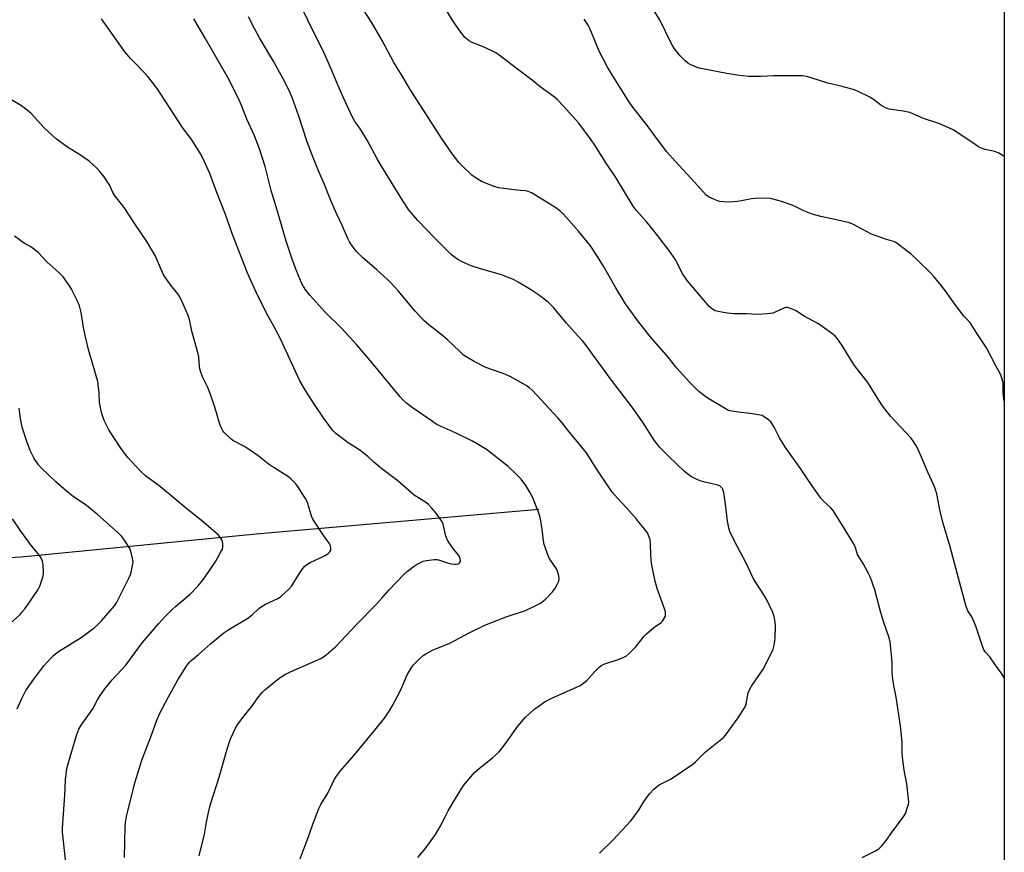
# Model space of a CAD drawing. Units: inches. Extents: x 1201768 to 1207768, y 525456 to 529457.
# Drawn here: x 1207320 to 1207768, y 527099 to 527478 of the extents above; entities that cross this region are included whole.
import ezdxf

# ---------------------------------------------------------------- set-up
doc = ezdxf.new("R2010")
doc.units = ezdxf.units.IN
doc.header["$MEASUREMENT"] = 0
for name, color, linetype in [('HYDRO-Single Line Stream', 4, 'Continuous'), ('NTRL-Farm Land', 3, 'Continuous'), ('Undefined', 1, 'Continuous')]:
    doc.layers.add(name, color=color, linetype=linetype)

msp = doc.modelspace()

# ---------------------------------------------------------------- linework, layer by layer
at = {"layer": 'HYDRO-Single Line Stream'}
msp.add_lwpolyline([(1207556.35, 527254.85), (1207427.81, 527243.58), (1207320.81, 527233.19), (1207307.12, 527232.36)], dxfattribs=at)
at = {"layer": 'NTRL-Farm Land'}
msp.add_lwpolyline([(1207767.95, 527815.88), (1207767.86, 526507.5), (1207766.76, 526507.56), (1207724.8, 526509.5), (1207681.4, 526514.93), (1207611.97, 526533.37), (1207539.28, 526556.15), (1207443.8, 526595.21), (1207440.14, 526596.53), (1207335.7, 526803.61), (1207233.24, 527013.4), (1207139.67, 527254.76), (1207069.44, 527481.96), (1207036.09, 527661.84), (1207035.35, 527696.85), (1207037.89, 527715.67), (1207048.39, 527733.71), (1207078.74, 527764.37), (1207100.02, 527765.27), (1207538.48, 527801.77), (1207766.76, 527815.81)], close=True, dxfattribs=at)
at = {"layer": 'Undefined'}
for points, elevation in [([(1207583.91, 527098.57), (1207590.25, 527104.72), (1207597.9, 527113.03), (1207599.17, 527114.6), (1207601.89, 527118.33), (1207604.16, 527122.19), (1207604.88, 527123.27), (1207606.66, 527125.46), (1207608.54, 527127.6), (1207609.64, 527128.57), (1207611.07, 527129.62), (1207616.44, 527132.37), (1207626.35, 527139.05), (1207627.47, 527140.02), (1207629.97, 527142.58), (1207631.91, 527144.41), (1207639.53, 527150.56), (1207640.41, 527151.36), (1207641.18, 527152.26), (1207644.05, 527156.1), (1207646.88, 527160.13), (1207649.81, 527164.68), (1207650.19, 527165.43), (1207650.54, 527166.5), (1207651.54, 527171.45), (1207652.04, 527172.78), (1207653.05, 527174.47), (1207658.34, 527182.16), (1207662.4, 527190.26), (1207662.79, 527191.36), (1207663.22, 527193.08), (1207663.64, 527195.11), (1207663.76, 527196.3), (1207663.95, 527201.94), (1207663.82, 527203.39), (1207663.47, 527205.45), (1207663.18, 527206.6), (1207662.67, 527207.96), (1207659.74, 527214.09), (1207658.85, 527215.62), (1207654.66, 527222.05), (1207653.75, 527223.57), (1207650.68, 527230.16), (1207647.82, 527235.66), (1207645.34, 527240.22), (1207643.15, 527244.86), (1207642.66, 527246.48), (1207642.04, 527249.55), (1207641.22, 527257.33), (1207640.34, 527262.61), (1207639.98, 527263.95), (1207639.73, 527264.44), (1207639.25, 527265.08), (1207638.63, 527265.58), (1207637.61, 527265.97), (1207635.14, 527266.6), (1207631.81, 527267.31), (1207629.61, 527267.92), (1207627.19, 527268.96), (1207625.65, 527269.78), (1207623.83, 527271.1), (1207622.53, 527272.19), (1207615.25, 527279.18), (1207611.3, 527283.13), (1207610.36, 527284.24), (1207608.8, 527286.36), (1207603.76, 527294.25), (1207599.2, 527300.75), (1207589.3, 527313.71), (1207580.76, 527325.53), (1207577.43, 527329.94), (1207576.12, 527331.59), (1207574.23, 527333.74), (1207568.81, 527339.62), (1207562.88, 527346.75), (1207560.47, 527349.2), (1207556.14, 527352.46), (1207552.51, 527354.94), (1207546.87, 527358.29), (1207544.78, 527359.43), (1207539.28, 527361.65), (1207529.35, 527364.48), (1207525.46, 527365.71), (1207521.36, 527367.46), (1207519.38, 527368.62), (1207517.75, 527369.76), (1207516.63, 527370.69), (1207512.59, 527374.59), (1207508.98, 527378.24), (1207501.2, 527386.31), (1207498.51, 527389.49), (1207497.08, 527391.35), (1207494.48, 527395.22), (1207484.27, 527411.85), (1207482.65, 527414.7), (1207478.28, 527422.84), (1207474.83, 527428.26), (1207472.68, 527431.39), (1207471.69, 527433.08), (1207467.45, 527442.17), (1207464.43, 527449.08), (1207461.58, 527455.96), (1207458.17, 527463.46), (1207453.72, 527472.38), (1207446.23, 527487.84)], 282), ([(1207703.32, 527096.51), (1207709.42, 527099.58), (1207710.93, 527100.49), (1207712.14, 527101.73), (1207714.35, 527104.45), (1207716.67, 527107.84), (1207721.98, 527114.88), (1207722.61, 527115.86), (1207722.98, 527116.65), (1207723.99, 527119.44), (1207724.39, 527120.85), (1207724.46, 527121.7), (1207724.38, 527123.15), (1207723.65, 527130.1), (1207722.49, 527135.33), (1207721.76, 527140.83), (1207721.51, 527143.97), (1207721.49, 527149.08), (1207720.67, 527156.42), (1207718.84, 527169.47), (1207717.69, 527174.78), (1207717.3, 527177.61), (1207716.99, 527180.75), (1207716.9, 527185.13), (1207716.79, 527187.07), (1207715.97, 527194.65), (1207715.74, 527195.91), (1207715.43, 527196.99), (1207713.21, 527203.48), (1207711.63, 527208.47), (1207709.13, 527218.3), (1207707.05, 527223.86), (1207706.24, 527225.76), (1207703.73, 527230.28), (1207701.24, 527234.46), (1207700.82, 527235.49), (1207700.16, 527237.91), (1207699.69, 527238.95), (1207696.38, 527244.43), (1207690.09, 527254.36), (1207689.05, 527255.58), (1207685.68, 527258.71), (1207684.58, 527260.02), (1207679.81, 527266.67), (1207675.27, 527273.48), (1207668.5, 527283.06), (1207665.7, 527287.51), (1207663.28, 527292.34), (1207662.42, 527293.82), (1207661.75, 527294.73), (1207660.67, 527295.65), (1207658.77, 527296.97), (1207657.78, 527297.54), (1207656.97, 527297.83), (1207652.31, 527298.58), (1207648.13, 527298.94), (1207645.03, 527299.37), (1207643.21, 527299.71), (1207642.23, 527300.05), (1207633.58, 527305.21), (1207631.63, 527306.53), (1207629.08, 527308.51), (1207624.89, 527312.56), (1207619.05, 527319.11), (1207615.1, 527324.16), (1207606.94, 527333.56), (1207601.72, 527340.01), (1207595.76, 527348.38), (1207591.35, 527355.76), (1207585.75, 527365.47), (1207582.96, 527369.98), (1207579.72, 527374.76), (1207578.47, 527376.39), (1207574.3, 527381.41), (1207569.83, 527386.61), (1207567.5, 527389.22), (1207565.97, 527390.6), (1207564.07, 527392.02), (1207556.48, 527396.8), (1207553.01, 527398.84), (1207551.49, 527399.58), (1207550.23, 527399.84), (1207547.72, 527399.94), (1207546.23, 527400.09), (1207537.97, 527401.19), (1207536, 527401.82), (1207530.22, 527404.1), (1207528.21, 527405.28), (1207525.84, 527406.95), (1207521.65, 527410.9), (1207520.09, 527412.62), (1207516.99, 527416.48), (1207512.28, 527423.37), (1207497.75, 527445.95), (1207494.12, 527452.09), (1207490.41, 527458.19), (1207485.01, 527468.18), (1207480.17, 527476.55), (1207474.96, 527484.78)], 284), ([(1207767.9, 527178.33), (1207766.45, 527180.63), (1207763.97, 527184.01), (1207761.29, 527187.9), (1207759.28, 527190.19), (1207758.71, 527191.02), (1207758.03, 527192.65), (1207755.02, 527201.72), (1207754.4, 527203.35), (1207753.2, 527206), (1207751.41, 527208.79), (1207750.67, 527210.8), (1207747.11, 527223.58), (1207743.28, 527237.92), (1207740.25, 527248), (1207738.72, 527253.97), (1207737.19, 527261.91), (1207736.54, 527264.36), (1207735.91, 527265.97), (1207733.22, 527271.86), (1207730.36, 527278.73), (1207728.82, 527282.15), (1207727.75, 527284.17), (1207726.34, 527286.3), (1207725.5, 527287.44), (1207716.27, 527297.31), (1207712.56, 527301.96), (1207710.07, 527305.76), (1207705.88, 527312.58), (1207699.78, 527320.42), (1207696.48, 527325.72), (1207694.23, 527329.5), (1207692.12, 527332.5), (1207691.04, 527333.69), (1207690, 527334.62), (1207683.47, 527339.34), (1207676.95, 527342.8), (1207672.92, 527345.34), (1207670.77, 527346.3), (1207669.42, 527346.76), (1207668.66, 527346.81), (1207667.96, 527346.64), (1207663.99, 527344.7), (1207662.62, 527344.21), (1207660.29, 527343.91), (1207655.58, 527343.57), (1207650.64, 527343.83), (1207644.89, 527343.91), (1207641.88, 527344.16), (1207637.89, 527344.91), (1207636.49, 527345.27), (1207635.22, 527345.93), (1207633.86, 527347.02), (1207623.78, 527359.04), (1207621.47, 527362.41), (1207619.18, 527367.08), (1207618.52, 527368.26), (1207615.33, 527372.75), (1207608.71, 527381.49), (1207605.36, 527385.63), (1207600.59, 527391.08), (1207599.18, 527392.91), (1207591.24, 527405.88), (1207586.94, 527412.33), (1207581.73, 527420.56), (1207580.07, 527423.03), (1207574.45, 527430.52), (1207567.49, 527438.28), (1207564.67, 527441.3), (1207563.38, 527442.49), (1207556.87, 527447.1), (1207553.26, 527450.15), (1207547.17, 527454.72), (1207538.88, 527461.12), (1207536.67, 527462.59), (1207534.85, 527463.54), (1207530.59, 527465.49), (1207526.68, 527466.95), (1207525.59, 527467.43), (1207524.6, 527468.06), (1207523.18, 527469.13), (1207522.55, 527469.73), (1207521.81, 527470.62), (1207519.91, 527473.16), (1207516.96, 527477.44), (1207512.37, 527485.22)], 286), ([(1207767.92, 527415.44), (1207767.9, 527415.46), (1207765.48, 527416.94), (1207764.47, 527417.45), (1207763.65, 527417.73), (1207759.29, 527418.68), (1207757.1, 527419.44), (1207755.82, 527420.16), (1207753.57, 527421.59), (1207744.69, 527427.55), (1207743.09, 527428.33), (1207738.15, 527430.43), (1207731.2, 527432.64), (1207726.37, 527434.86), (1207725.05, 527435.38), (1207721.99, 527436.01), (1207715.63, 527437.03), (1207714.77, 527437.22), (1207713.99, 527437.51), (1207711.82, 527438.73), (1207709.03, 527440.96), (1207707.08, 527442.24), (1207701.21, 527445.08), (1207699.28, 527445.83), (1207694.16, 527447.3), (1207687.72, 527448.71), (1207680.55, 527451.09), (1207678.05, 527451.75), (1207676.37, 527452.08), (1207674.6, 527452.16), (1207663.01, 527452.12), (1207657.17, 527451.8), (1207651.62, 527451.82), (1207646.47, 527452.42), (1207641.79, 527453.14), (1207630.63, 527455.29), (1207629.23, 527455.68), (1207626.47, 527456.74), (1207625.11, 527457.32), (1207624.11, 527457.89), (1207622.82, 527459.01), (1207620.58, 527461.22), (1207618.18, 527464.19), (1207617.19, 527465.66), (1207616.45, 527466.92), (1207611.41, 527477.28), (1207609.09, 527481.24)], 290), ([(1207401.79, 527097.32), (1207404.31, 527107.23), (1207405.18, 527112.57), (1207406.48, 527119.12), (1207407.11, 527121.35), (1207410.92, 527133.07), (1207414.39, 527145.34), (1207415.57, 527149.2), (1207416.21, 527150.83), (1207418.4, 527155.4), (1207419.42, 527157.21), (1207422.26, 527161.05), (1207425.55, 527165.17), (1207428.52, 527169.2), (1207430.52, 527171.61), (1207431.7, 527172.83), (1207434.05, 527174.86), (1207436.74, 527176.99), (1207439.12, 527178.68), (1207440.84, 527179.8), (1207444.95, 527181.83), (1207449.89, 527183.86), (1207457.15, 527187.11), (1207458.43, 527187.81), (1207459.59, 527188.69), (1207463.76, 527192.39), (1207473.61, 527202.83), (1207482.19, 527211.45), (1207484.93, 527214.49), (1207488.04, 527218.18), (1207494.86, 527225.23), (1207496.36, 527226.64), (1207499.08, 527228.76), (1207501, 527230.06), (1207503.61, 527231.4), (1207505, 527231.73), (1207508.73, 527232.13), (1207509.86, 527232.12), (1207510.68, 527231.96), (1207514.73, 527230.6), (1207516.64, 527230.11), (1207518.01, 527229.92), (1207518.88, 527229.98), (1207519.68, 527230.2), (1207520.27, 527230.67), (1207520.52, 527231.09), (1207520.65, 527231.56), (1207520.56, 527232.35), (1207520.14, 527233.41), (1207519.69, 527234.16), (1207517.31, 527237.11), (1207515.46, 527239.69), (1207514.71, 527240.91), (1207514.04, 527242.74), (1207512.72, 527248.23), (1207512.16, 527249.58), (1207509.65, 527253.22), (1207507.5, 527255.64), (1207506.05, 527257.12), (1207505.16, 527257.85), (1207499.64, 527261.42), (1207498.47, 527262.26), (1207492.1, 527267.91), (1207484.9, 527273.39), (1207481.31, 527276.45), (1207478.51, 527279.01), (1207477.19, 527280.09), (1207474.92, 527281.78), (1207469.64, 527285.25), (1207464.01, 527289.44), (1207462.45, 527290.99), (1207461.2, 527292.56), (1207458.31, 527296.58), (1207454.26, 527302.63), (1207450.17, 527308.93), (1207447.66, 527313.43), (1207438.68, 527332.73), (1207435.95, 527337.89), (1207432.46, 527344.23), (1207427.82, 527353.68), (1207424.73, 527360.42), (1207423.68, 527362.86), (1207417.01, 527379.93), (1207413.76, 527389.02), (1207409.86, 527399.07), (1207406.73, 527407.72), (1207403.47, 527414.65), (1207402.27, 527417), (1207398.14, 527423.5), (1207394.57, 527428.23), (1207382.67, 527446.43), (1207378.47, 527451.83), (1207373.5, 527457.11), (1207370.61, 527460.06), (1207368.04, 527463.05), (1207357.46, 527477.98)], 276), ([(1207447.76, 527096.03), (1207451.87, 527106.8), (1207453.56, 527111.67), (1207456.18, 527118.78), (1207457.15, 527120.6), (1207460.33, 527125.85), (1207463.14, 527131.9), (1207463.95, 527133.15), (1207465.94, 527135.76), (1207472.44, 527143.19), (1207482.34, 527155.2), (1207486.06, 527159.88), (1207488.5, 527163.58), (1207489.55, 527165.38), (1207493.36, 527172.54), (1207494.45, 527174.91), (1207496.46, 527179.7), (1207498.19, 527182.68), (1207499.18, 527184.09), (1207501.91, 527186.82), (1207503.66, 527188.43), (1207504.88, 527189.21), (1207507.97, 527190.82), (1207515.81, 527194.02), (1207524.6, 527198.8), (1207531.67, 527202.17), (1207541.38, 527205.96), (1207550.21, 527208.97), (1207555.18, 527211.3), (1207556.97, 527212.28), (1207558.43, 527213.29), (1207559.53, 527214.25), (1207562.53, 527217.42), (1207563.59, 527218.78), (1207564.84, 527221.01), (1207565.33, 527222.29), (1207565.49, 527223.59), (1207565.19, 527225.33), (1207564.76, 527226.75), (1207564.26, 527227.83), (1207561.61, 527231.78), (1207560.88, 527233.06), (1207558.76, 527238.95), (1207558.37, 527240.65), (1207557.78, 527245.75), (1207556.97, 527250.59), (1207556.64, 527252.28), (1207556.18, 527253.65), (1207553.5, 527260.15), (1207552.26, 527262.69), (1207550.34, 527265.82), (1207548.23, 527268.72), (1207546.18, 527270.78), (1207542.36, 527274.37), (1207538.75, 527277.34), (1207532.42, 527282.2), (1207527.91, 527284.95), (1207526.11, 527285.94), (1207518.73, 527289.55), (1207511.86, 527292.59), (1207509.63, 527293.73), (1207507.89, 527294.85), (1207498.68, 527301.19), (1207496.26, 527303), (1207494.37, 527304.81), (1207493.19, 527306.07), (1207480.34, 527321.66), (1207473.38, 527329.96), (1207466.5, 527337.27), (1207458.98, 527344.7), (1207452.15, 527352.35), (1207450.39, 527354.61), (1207449.23, 527356.25), (1207448.33, 527358), (1207446.13, 527363.4), (1207444, 527369.14), (1207441.42, 527376.96), (1207438.28, 527387.39), (1207436.4, 527394.07), (1207434.62, 527399.9), (1207431.81, 527410.94), (1207429.31, 527418.91), (1207426.94, 527424.77), (1207423.55, 527432.39), (1207421.24, 527438.25), (1207419.47, 527442.46), (1207414.88, 527451.4), (1207404.62, 527469.31), (1207399.45, 527478.08)], 278), ([(1207501.31, 527096.56), (1207504.6, 527100.57), (1207509.23, 527106.98), (1207511.39, 527110.7), (1207513.64, 527115.09), (1207515.11, 527117.74), (1207518.42, 527123.4), (1207522.08, 527129.29), (1207525.48, 527133.47), (1207526.9, 527135.01), (1207529.35, 527137.18), (1207535.23, 527141.86), (1207536.95, 527143.43), (1207538.19, 527144.67), (1207541.33, 527148.55), (1207546.69, 527156.3), (1207550.26, 527160.4), (1207554.44, 527164.12), (1207557.47, 527166.38), (1207558.91, 527167.32), (1207562.2, 527169.08), (1207573.47, 527174.01), (1207574.72, 527174.67), (1207575.97, 527175.48), (1207578.09, 527177.07), (1207581.64, 527181.07), (1207583.76, 527183.11), (1207584.89, 527184), (1207586.23, 527184.59), (1207592.41, 527186.67), (1207594.87, 527187.68), (1207596.17, 527188.35), (1207597.51, 527189.49), (1207600.23, 527192.24), (1207604.2, 527197.23), (1207605.17, 527198.31), (1207608.6, 527201.19), (1207611.89, 527203.49), (1207612.5, 527204.1), (1207613.03, 527204.79), (1207613.49, 527205.53), (1207613.82, 527206.3), (1207613.93, 527207.14), (1207613.84, 527208.29), (1207613.14, 527210.57), (1207610.05, 527218.95), (1207609.57, 527220.59), (1207609.18, 527222.33), (1207607.82, 527228.75), (1207607.51, 527230.52), (1207607.23, 527234.09), (1207607.04, 527239.61), (1207606.86, 527241.03), (1207606.01, 527243.48), (1207605.64, 527244.26), (1207605.16, 527244.98), (1207600.74, 527250.45), (1207596.15, 527255.58), (1207592.01, 527260.02), (1207589.84, 527262.64), (1207588.11, 527265.09), (1207582.81, 527272.96), (1207577.89, 527280.56), (1207575.91, 527283.25), (1207569.47, 527290.97), (1207566.84, 527294.31), (1207564.92, 527296.6), (1207553.36, 527309.03), (1207552.07, 527310.13), (1207550.47, 527311.23), (1207543.22, 527315.29), (1207540.03, 527316.68), (1207534.27, 527318.66), (1207531.89, 527319.59), (1207526.85, 527322.18), (1207523.54, 527324.12), (1207522.09, 527325.11), (1207520.38, 527326.68), (1207514.62, 527332.26), (1207512.45, 527334.05), (1207506.19, 527338.85), (1207503.81, 527340.95), (1207500.11, 527345.02), (1207492.37, 527354.32), (1207489.03, 527357.97), (1207487.56, 527359.39), (1207482.55, 527363.91), (1207476.13, 527369.47), (1207473.27, 527372.35), (1207471.84, 527374.18), (1207470.22, 527376.59), (1207469.42, 527378.16), (1207466.96, 527383.81), (1207464.32, 527389.48), (1207461.75, 527395.35), (1207460.72, 527397.76), (1207458.82, 527402.65), (1207456.02, 527408.92), (1207452.73, 527417.32), (1207450.79, 527422.53), (1207447.14, 527433.83), (1207444.11, 527442.28), (1207442.83, 527445.17), (1207440.05, 527450.8), (1207435.72, 527458.56), (1207429.29, 527469.46), (1207427.1, 527473.35), (1207424.28, 527478.91)], 280), ([(1207767.91, 527303.97), (1207767.64, 527306.37), (1207767.48, 527308.65), (1207767.37, 527312.51), (1207766.94, 527314.18), (1207766.18, 527316.37), (1207764.05, 527320.2), (1207759.8, 527328.41), (1207755.95, 527334.29), (1207753.36, 527338.45), (1207752.5, 527339.58), (1207750.54, 527341.7), (1207749.61, 527342.83), (1207744.68, 527349.39), (1207741.12, 527354.48), (1207736.11, 527360.65), (1207734.09, 527362.81), (1207728.78, 527367.98), (1207725.64, 527370.93), (1207723.81, 527372.44), (1207719.1, 527375.97), (1207718.36, 527376.4), (1207717.58, 527376.72), (1207714.4, 527377.67), (1207707.62, 527380.17), (1207703.03, 527382.52), (1207699.44, 527384.53), (1207698.36, 527385.01), (1207696.94, 527385.41), (1207690.88, 527386.84), (1207684.53, 527388.11), (1207680.59, 527389.15), (1207676.79, 527390.7), (1207672.87, 527392.67), (1207671.53, 527393.24), (1207666.59, 527394.94), (1207663.83, 527395.76), (1207661.64, 527396.31), (1207659.93, 527396.46), (1207654.71, 527396.33), (1207652.99, 527396.11), (1207648.44, 527395.26), (1207646.4, 527395), (1207643.18, 527394.72), (1207640.28, 527394.79), (1207638.56, 527394.95), (1207637.47, 527395.26), (1207633.79, 527396.91), (1207633.05, 527397.33), (1207632.36, 527397.86), (1207631.11, 527399.14), (1207627.23, 527403.53), (1207618.23, 527413.27), (1207614.48, 527417.5), (1207610.24, 527423.09), (1207605.71, 527429.39), (1207598.61, 527438.51), (1207597.21, 527440.46), (1207588.81, 527453.75), (1207587.53, 527456.01), (1207583.7, 527463.3), (1207579.48, 527473.6), (1207578.74, 527475.14), (1207576.94, 527477.84)], 288), ([(1207367.9, 527096.58), (1207368.21, 527110.49), (1207368.32, 527112.51), (1207368.82, 527115.27), (1207372.56, 527130.55), (1207373.27, 527133.02), (1207375.71, 527140.81), (1207379.83, 527151.52), (1207382.37, 527158.65), (1207383.75, 527161.84), (1207387.81, 527169.66), (1207392.17, 527177.34), (1207396.05, 527183.56), (1207397.22, 527185.23), (1207397.98, 527185.98), (1207399.7, 527187.31), (1207401.48, 527188.84), (1207406.93, 527193.8), (1207413.03, 527198.8), (1207415.39, 527200.29), (1207424.03, 527205.39), (1207425.99, 527206.97), (1207429.02, 527209.9), (1207430.43, 527210.96), (1207431.94, 527211.79), (1207437.6, 527214.42), (1207438.38, 527214.85), (1207439.09, 527215.36), (1207442.53, 527218.64), (1207443.91, 527220.16), (1207444.89, 527221.59), (1207447.62, 527226.11), (1207448.92, 527228.03), (1207449.65, 527228.91), (1207450.77, 527229.82), (1207452.23, 527230.76), (1207458.78, 527233.75), (1207459.77, 527234.31), (1207460.48, 527234.8), (1207461.26, 527235.6), (1207461.64, 527236.3), (1207461.75, 527237.05), (1207461.5, 527238.33), (1207460.89, 527239.56), (1207458.57, 527242.86), (1207453.51, 527250.45), (1207452.92, 527251.79), (1207451.3, 527257.52), (1207450.8, 527258.87), (1207450.25, 527259.81), (1207448.98, 527261.65), (1207446.95, 527264.82), (1207445.79, 527266.47), (1207445.05, 527267.35), (1207443.58, 527268.78), (1207442.46, 527269.72), (1207435.92, 527273.85), (1207433.17, 527275.67), (1207428.59, 527279.32), (1207425.21, 527281.76), (1207422.4, 527283.46), (1207417.11, 527286.28), (1207416, 527287.18), (1207413.89, 527289.16), (1207413.11, 527289.99), (1207412.62, 527290.69), (1207411.71, 527292.48), (1207411.06, 527294.09), (1207408.91, 527301.36), (1207407.02, 527307.14), (1207405.7, 527310.41), (1207403.4, 527315.27), (1207402.24, 527318.26), (1207401.91, 527319.8), (1207401.61, 527324.29), (1207401.42, 527325.72), (1207398.53, 527336.01), (1207397.43, 527341.31), (1207396.77, 527343.14), (1207393.59, 527350.33), (1207392.84, 527351.77), (1207392.13, 527352.9), (1207388.83, 527357.09), (1207385.64, 527361.67), (1207384.66, 527363.72), (1207381.81, 527370.41), (1207378.08, 527376.74), (1207372.91, 527384.3), (1207367.74, 527392.17), (1207363.58, 527397.34), (1207362.58, 527399.06), (1207361.13, 527402.18), (1207358.57, 527406.18), (1207356.59, 527408.68), (1207355.29, 527410.16), (1207351.84, 527413.3), (1207347.93, 527415.96), (1207341.98, 527419.74), (1207337.01, 527423.37), (1207335.4, 527424.64), (1207331.35, 527428.46), (1207325.39, 527434.95), (1207323.64, 527436.55), (1207321.04, 527438.55), (1207314.66, 527442.33)], 274), ([(1207342.98, 527077.58), (1207339.68, 527108.02), (1207339.71, 527110.02), (1207340.68, 527124.71), (1207341.03, 527131.85), (1207341.7, 527137.07), (1207343.13, 527142.36), (1207345.2, 527148.98), (1207346.19, 527152.48), (1207347.15, 527154.94), (1207348.12, 527156.76), (1207353.42, 527164.15), (1207355.54, 527168.33), (1207356.45, 527169.8), (1207358.97, 527173.31), (1207362.23, 527177.36), (1207366.58, 527181.87), (1207368.54, 527184.06), (1207375.86, 527194.17), (1207383.34, 527202.88), (1207386.17, 527205.98), (1207389.67, 527209.49), (1207391.03, 527210.75), (1207397.67, 527216.42), (1207401.21, 527220.03), (1207402.68, 527221.74), (1207404.2, 527223.79), (1207409.46, 527231.4), (1207411.6, 527235.27), (1207412.36, 527236.85), (1207412.59, 527237.68), (1207412.64, 527239.15), (1207412.45, 527240.29), (1207412.1, 527241.06), (1207411.64, 527241.79), (1207410.39, 527243.38), (1207403.96, 527248.98), (1207402.15, 527250.48), (1207396.17, 527255.13), (1207383.49, 527265.8), (1207377.64, 527270.09), (1207375.07, 527272.41), (1207369.41, 527278.57), (1207368.29, 527279.89), (1207366.21, 527282.79), (1207360.77, 527291.06), (1207359.81, 527292.91), (1207358.69, 527295.36), (1207357.63, 527298.45), (1207357.04, 527300.43), (1207356.56, 527303.54), (1207356.39, 527307.82), (1207355.75, 527313.12), (1207355.06, 527315.66), (1207352.95, 527322.44), (1207351.86, 527326.48), (1207350.14, 527333.38), (1207349.19, 527337.57), (1207348.14, 527344.48), (1207347.42, 527347.53), (1207346.66, 527349.39), (1207343.77, 527355.12), (1207342.82, 527356.59), (1207339.95, 527360.62), (1207339.21, 527361.51), (1207338.18, 527362.52), (1207332.61, 527367.57), (1207328.78, 527371.61), (1207327.7, 527372.59), (1207325.28, 527374.29), (1207322.21, 527376.04), (1207320.78, 527377), (1207317.81, 527379.23)], 272), ([(1207319.06, 527164.24), (1207321, 527168.53), (1207323.08, 527172.46), (1207326.58, 527177.72), (1207331.19, 527183.72), (1207332.49, 527185.29), (1207335.55, 527188.46), (1207336.44, 527189.23), (1207337.92, 527190.24), (1207348.16, 527196.57), (1207354.12, 527201.09), (1207355.64, 527202.44), (1207357.47, 527204.26), (1207363.3, 527210.99), (1207364.22, 527212.44), (1207367.02, 527217.9), (1207370.05, 527223.97), (1207370.69, 527225.62), (1207371.57, 527229.4), (1207371.75, 527230.86), (1207371.51, 527232.57), (1207370.69, 527235.98), (1207370.38, 527236.78), (1207369.99, 527237.54), (1207367.89, 527240.96), (1207366.64, 527242.57), (1207365.05, 527244.28), (1207355.61, 527252.57), (1207352.19, 527255.38), (1207350.55, 527256.62), (1207344.52, 527260.81), (1207341.52, 527263.18), (1207336.71, 527267.5), (1207330.2, 527273.59), (1207328.74, 527275.24), (1207326.75, 527278.05), (1207324.95, 527281.64), (1207323.43, 527285.81), (1207321.37, 527292.38), (1207320.53, 527296.25), (1207320.04, 527300.96)], 270), ([(1207314.58, 527201.8), (1207320.4, 527207.17), (1207321.4, 527208.24), (1207322.51, 527209.63), (1207323.7, 527211.28), (1207328.55, 527218.45), (1207329.13, 527219.44), (1207329.58, 527220.5), (1207330.77, 527224.04), (1207331.06, 527225.44), (1207331.06, 527226.62), (1207330.87, 527229.61), (1207330.77, 527230.5), (1207330.57, 527231.35), (1207330.02, 527232.65), (1207329.29, 527233.88), (1207325.17, 527238.97), (1207320.66, 527244.93), (1207316.96, 527250.54)], 268)]:
    msp.add_lwpolyline(points, dxfattribs=dict(at, elevation=elevation))

doc.saveas('drawing.dxf')
